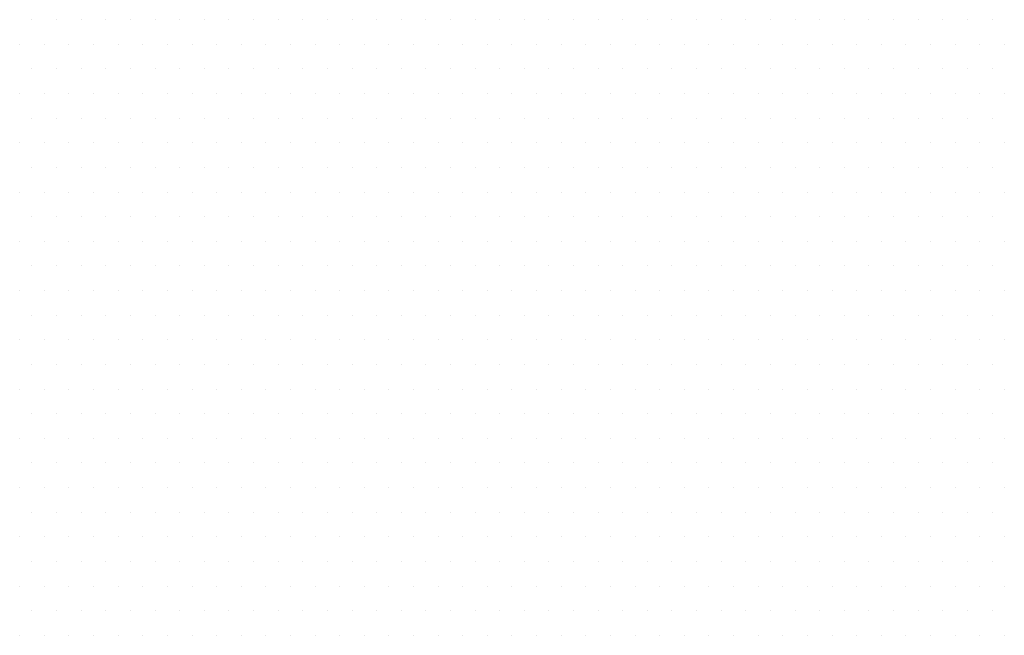
# Model space of a CAD drawing. Extents: x -253 to 1947, y -59 to 1526.
# Drawn here: x 559 to 621, y 695 to 734 of the extents above; entities that cross this region are included whole.
import ezdxf

# ---------------------------------------------------------------- set-up
doc = ezdxf.new("R2010")
doc.units = 0
doc.header["$LTSCALE"] = 50
doc.header["$MEASUREMENT"] = 0
doc.layers.add('R-H cont 0.50', color=7, linetype='CONTINUOUS', lineweight=50)

msp = doc.modelspace()

# ---------------------------------------------------------------- linework, layer by layer
at = {"layer": 'R-H cont 0.50'}
for p, q in [((559.672, 733.646), (559.672, 733.646)), ((561.235, 733.646), (561.235, 733.646)), ((562.797, 733.646), (562.797, 733.646)), ((564.36, 733.646), (564.36, 733.646)), ((565.922, 733.646), (565.922, 733.646)), ((567.485, 733.646), (567.485, 733.646)), ((569.047, 733.646), (569.047, 733.646)), ((570.61, 733.646), (570.61, 733.646)), ((572.172, 733.646), (572.172, 733.646)), ((573.735, 733.646), (573.735, 733.646)), ((575.297, 733.646), (575.297, 733.646)), ((576.86, 733.646), (576.86, 733.646)), ((578.422, 733.646), (578.422, 733.646)), ((579.985, 733.646), (579.985, 733.646)), ((581.547, 733.646), (581.547, 733.646)), ((583.11, 733.646), (583.11, 733.646)), ((584.672, 733.646), (584.672, 733.646)), ((586.235, 733.646), (586.235, 733.646)), ((587.797, 733.646), (587.797, 733.646)), ((589.36, 733.646), (589.36, 733.646)), ((590.922, 733.646), (590.922, 733.646)), ((592.485, 733.646), (592.485, 733.646)), ((594.047, 733.646), (594.047, 733.646)), ((595.61, 733.646), (595.61, 733.646)), ((597.172, 733.646), (597.172, 733.646)), ((598.735, 733.646), (598.735, 733.646)), ((600.297, 733.646), (600.297, 733.646)), ((601.86, 733.646), (601.86, 733.646)), ((603.422, 733.646), (603.422, 733.646)), ((604.985, 733.646), (604.985, 733.646)), ((606.547, 733.646), (606.547, 733.646)), ((608.11, 733.646), (608.11, 733.646)), ((609.672, 733.646), (609.672, 733.646)), ((611.235, 733.646), (611.235, 733.646)), ((612.797, 733.646), (612.797, 733.646)), ((614.36, 733.646), (614.36, 733.646)), ((615.922, 733.646), (615.922, 733.646)), ((617.485, 733.646), (617.485, 733.646)), ((619.047, 733.646), (619.047, 733.646)), ((620.61, 733.646), (620.61, 733.646)), ((558.891, 732.084), (558.891, 732.084)), ((560.454, 732.084), (560.454, 732.084)), ((562.016, 732.084), (562.016, 732.084)), ((563.579, 732.084), (563.579, 732.084)), ((565.141, 732.084), (565.141, 732.084)), ((566.704, 732.084), (566.704, 732.084)), ((568.266, 732.084), (568.266, 732.084)), ((569.829, 732.084), (569.829, 732.084)), ((571.391, 732.084), (571.391, 732.084)), ((572.954, 732.084), (572.954, 732.084)), ((574.516, 732.084), (574.516, 732.084)), ((576.079, 732.084), (576.079, 732.084)), ((577.641, 732.084), (577.641, 732.084)), ((579.204, 732.084), (579.204, 732.084)), ((580.766, 732.084), (580.766, 732.084)), ((582.329, 732.084), (582.329, 732.084)), ((583.891, 732.084), (583.891, 732.084)), ((585.454, 732.084), (585.454, 732.084)), ((587.016, 732.084), (587.016, 732.084)), ((588.579, 732.084), (588.579, 732.084)), ((590.141, 732.084), (590.141, 732.084)), ((591.704, 732.084), (591.704, 732.084)), ((593.266, 732.084), (593.266, 732.084)), ((594.829, 732.084), (594.829, 732.084)), ((596.391, 732.084), (596.391, 732.084)), ((597.954, 732.084), (597.954, 732.084)), ((599.516, 732.084), (599.516, 732.084)), ((601.079, 732.084), (601.079, 732.084)), ((602.641, 732.084), (602.641, 732.084)), ((604.204, 732.084), (604.204, 732.084)), ((605.766, 732.084), (605.766, 732.084)), ((607.329, 732.084), (607.329, 732.084)), ((608.891, 732.084), (608.891, 732.084)), ((610.454, 732.084), (610.454, 732.084)), ((612.016, 732.084), (612.016, 732.084)), ((613.579, 732.084), (613.579, 732.084)), ((615.141, 732.084), (615.141, 732.084)), ((616.704, 732.084), (616.704, 732.084)), ((618.266, 732.084), (618.266, 732.084)), ((619.829, 732.084), (619.829, 732.084)), ((621.391, 732.084), (621.391, 732.084)), ((559.672, 730.521), (559.672, 730.521)), ((561.235, 730.521), (561.235, 730.521)), ((562.797, 730.521), (562.797, 730.521)), ((564.36, 730.521), (564.36, 730.521)), ((565.922, 730.521), (565.922, 730.521)), ((567.485, 730.521), (567.485, 730.521)), ((569.047, 730.521), (569.047, 730.521)), ((570.61, 730.521), (570.61, 730.521)), ((572.172, 730.521), (572.172, 730.521)), ((573.735, 730.521), (573.735, 730.521)), ((575.297, 730.521), (575.297, 730.521)), ((576.86, 730.521), (576.86, 730.521)), ((578.422, 730.521), (578.422, 730.521)), ((579.985, 730.521), (579.985, 730.521)), ((581.547, 730.521), (581.547, 730.521)), ((583.11, 730.521), (583.11, 730.521)), ((584.672, 730.521), (584.672, 730.521)), ((586.235, 730.521), (586.235, 730.521)), ((587.797, 730.521), (587.797, 730.521)), ((589.36, 730.521), (589.36, 730.521)), ((590.922, 730.521), (590.922, 730.521)), ((592.485, 730.521), (592.485, 730.521)), ((594.047, 730.521), (594.047, 730.521)), ((595.61, 730.521), (595.61, 730.521)), ((597.172, 730.521), (597.172, 730.521)), ((598.735, 730.521), (598.735, 730.521)), ((600.297, 730.521), (600.297, 730.521)), ((601.86, 730.521), (601.86, 730.521)), ((603.422, 730.521), (603.422, 730.521)), ((604.985, 730.521), (604.985, 730.521)), ((606.547, 730.521), (606.547, 730.521)), ((608.11, 730.521), (608.11, 730.521)), ((609.672, 730.521), (609.672, 730.521)), ((611.235, 730.521), (611.235, 730.521)), ((612.797, 730.521), (612.797, 730.521)), ((614.36, 730.521), (614.36, 730.521)), ((615.922, 730.521), (615.922, 730.521)), ((617.485, 730.521), (617.485, 730.521)), ((619.047, 730.521), (619.047, 730.521)), ((620.61, 730.521), (620.61, 730.521)), ((558.891, 728.959), (558.891, 728.959)), ((560.454, 728.959), (560.454, 728.959)), ((562.016, 728.959), (562.016, 728.959)), ((563.579, 728.959), (563.579, 728.959)), ((565.141, 728.959), (565.141, 728.959)), ((566.704, 728.959), (566.704, 728.959)), ((568.266, 728.959), (568.266, 728.959)), ((569.829, 728.959), (569.829, 728.959)), ((571.391, 728.959), (571.391, 728.959)), ((572.954, 728.959), (572.954, 728.959)), ((574.516, 728.959), (574.516, 728.959)), ((576.079, 728.959), (576.079, 728.959)), ((577.641, 728.959), (577.641, 728.959)), ((579.204, 728.959), (579.204, 728.959)), ((580.766, 728.959), (580.766, 728.959)), ((582.329, 728.959), (582.329, 728.959)), ((583.891, 728.959), (583.891, 728.959)), ((585.454, 728.959), (585.454, 728.959)), ((587.016, 728.959), (587.016, 728.959)), ((588.579, 728.959), (588.579, 728.959)), ((590.141, 728.959), (590.141, 728.959)), ((591.704, 728.959), (591.704, 728.959)), ((593.266, 728.959), (593.266, 728.959)), ((594.829, 728.959), (594.829, 728.959)), ((596.391, 728.959), (596.391, 728.959)), ((597.954, 728.959), (597.954, 728.959)), ((599.516, 728.959), (599.516, 728.959)), ((601.079, 728.959), (601.079, 728.959)), ((602.641, 728.959), (602.641, 728.959)), ((604.204, 728.959), (604.204, 728.959)), ((605.766, 728.959), (605.766, 728.959)), ((607.329, 728.959), (607.329, 728.959)), ((608.891, 728.959), (608.891, 728.959)), ((610.454, 728.959), (610.454, 728.959)), ((612.016, 728.959), (612.016, 728.959)), ((613.579, 728.959), (613.579, 728.959)), ((615.141, 728.959), (615.141, 728.959)), ((616.704, 728.959), (616.704, 728.959)), ((618.266, 728.959), (618.266, 728.959)), ((619.829, 728.959), (619.829, 728.959)), ((621.391, 728.959), (621.391, 728.959)), ((559.672, 727.396), (559.672, 727.396)), ((561.235, 727.396), (561.235, 727.396)), ((562.797, 727.396), (562.797, 727.396)), ((564.36, 727.396), (564.36, 727.396)), ((565.922, 727.396), (565.922, 727.396)), ((567.485, 727.396), (567.485, 727.396)), ((569.047, 727.396), (569.047, 727.396)), ((570.61, 727.396), (570.61, 727.396)), ((572.172, 727.396), (572.172, 727.396)), ((573.735, 727.396), (573.735, 727.396)), ((575.297, 727.396), (575.297, 727.396)), ((576.86, 727.396), (576.86, 727.396)), ((578.422, 727.396), (578.422, 727.396)), ((579.985, 727.396), (579.985, 727.396)), ((581.547, 727.396), (581.547, 727.396)), ((583.11, 727.396), (583.11, 727.396)), ((584.672, 727.396), (584.672, 727.396)), ((586.235, 727.396), (586.235, 727.396)), ((587.797, 727.396), (587.797, 727.396)), ((589.36, 727.396), (589.36, 727.396)), ((590.922, 727.396), (590.922, 727.396)), ((592.485, 727.396), (592.485, 727.396)), ((594.047, 727.396), (594.047, 727.396)), ((595.61, 727.396), (595.61, 727.396)), ((597.172, 727.396), (597.172, 727.396)), ((598.735, 727.396), (598.735, 727.396)), ((600.297, 727.396), (600.297, 727.396)), ((601.86, 727.396), (601.86, 727.396)), ((603.422, 727.396), (603.422, 727.396)), ((604.985, 727.396), (604.985, 727.396)), ((606.547, 727.396), (606.547, 727.396)), ((608.11, 727.396), (608.11, 727.396)), ((609.672, 727.396), (609.672, 727.396)), ((611.235, 727.396), (611.235, 727.396)), ((612.797, 727.396), (612.797, 727.396)), ((614.36, 727.396), (614.36, 727.396)), ((615.922, 727.396), (615.922, 727.396)), ((617.485, 727.396), (617.485, 727.396)), ((619.047, 727.396), (619.047, 727.396)), ((620.61, 727.396), (620.61, 727.396)), ((558.891, 725.834), (558.891, 725.834)), ((560.454, 725.834), (560.454, 725.834)), ((562.016, 725.834), (562.016, 725.834)), ((563.579, 725.834), (563.579, 725.834)), ((565.141, 725.834), (565.141, 725.834)), ((566.704, 725.834), (566.704, 725.834)), ((568.266, 725.834), (568.266, 725.834)), ((569.829, 725.834), (569.829, 725.834)), ((571.391, 725.834), (571.391, 725.834)), ((572.954, 725.834), (572.954, 725.834)), ((574.516, 725.834), (574.516, 725.834)), ((576.079, 725.834), (576.079, 725.834)), ((577.641, 725.834), (577.641, 725.834)), ((579.204, 725.834), (579.204, 725.834)), ((580.766, 725.834), (580.766, 725.834)), ((582.329, 725.834), (582.329, 725.834)), ((583.891, 725.834), (583.891, 725.834)), ((585.454, 725.834), (585.454, 725.834)), ((587.016, 725.834), (587.016, 725.834)), ((588.579, 725.834), (588.579, 725.834)), ((590.141, 725.834), (590.141, 725.834)), ((591.704, 725.834), (591.704, 725.834)), ((593.266, 725.834), (593.266, 725.834)), ((594.829, 725.834), (594.829, 725.834)), ((596.391, 725.834), (596.391, 725.834)), ((597.954, 725.834), (597.954, 725.834)), ((599.516, 725.834), (599.516, 725.834)), ((601.079, 725.834), (601.079, 725.834)), ((602.641, 725.834), (602.641, 725.834)), ((604.204, 725.834), (604.204, 725.834)), ((605.766, 725.834), (605.766, 725.834)), ((607.329, 725.834), (607.329, 725.834)), ((608.891, 725.834), (608.891, 725.834)), ((610.454, 725.834), (610.454, 725.834)), ((612.016, 725.834), (612.016, 725.834)), ((613.579, 725.834), (613.579, 725.834)), ((615.141, 725.834), (615.141, 725.834)), ((616.704, 725.834), (616.704, 725.834)), ((618.266, 725.834), (618.266, 725.834)), ((619.829, 725.834), (619.829, 725.834)), ((621.391, 725.834), (621.391, 725.834)), ((559.672, 724.271), (559.672, 724.271)), ((561.235, 724.271), (561.235, 724.271)), ((562.797, 724.271), (562.797, 724.271)), ((564.36, 724.271), (564.36, 724.271)), ((565.922, 724.271), (565.922, 724.271)), ((567.485, 724.271), (567.485, 724.271)), ((569.047, 724.271), (569.047, 724.271)), ((570.61, 724.271), (570.61, 724.271)), ((572.172, 724.271), (572.172, 724.271)), ((573.735, 724.271), (573.735, 724.271)), ((575.297, 724.271), (575.297, 724.271)), ((576.86, 724.271), (576.86, 724.271)), ((578.422, 724.271), (578.422, 724.271)), ((579.985, 724.271), (579.985, 724.271)), ((581.547, 724.271), (581.547, 724.271)), ((583.11, 724.271), (583.11, 724.271)), ((584.672, 724.271), (584.672, 724.271)), ((586.235, 724.271), (586.235, 724.271)), ((587.797, 724.271), (587.797, 724.271)), ((589.36, 724.271), (589.36, 724.271)), ((590.922, 724.271), (590.922, 724.271)), ((592.485, 724.271), (592.485, 724.271)), ((594.047, 724.271), (594.047, 724.271)), ((595.61, 724.271), (595.61, 724.271)), ((597.172, 724.271), (597.172, 724.271)), ((598.735, 724.271), (598.735, 724.271)), ((600.297, 724.271), (600.297, 724.271)), ((601.86, 724.271), (601.86, 724.271)), ((603.422, 724.271), (603.422, 724.271)), ((604.985, 724.271), (604.985, 724.271)), ((606.547, 724.271), (606.547, 724.271)), ((608.11, 724.271), (608.11, 724.271)), ((609.672, 724.271), (609.672, 724.271)), ((611.235, 724.271), (611.235, 724.271)), ((612.797, 724.271), (612.797, 724.271)), ((614.36, 724.271), (614.36, 724.271)), ((615.922, 724.271), (615.922, 724.271)), ((617.485, 724.271), (617.485, 724.271)), ((619.047, 724.271), (619.047, 724.271)), ((620.61, 724.271), (620.61, 724.271)), ((558.891, 722.709), (558.891, 722.709)), ((560.454, 722.709), (560.454, 722.709)), ((562.016, 722.709), (562.016, 722.709)), ((563.579, 722.709), (563.579, 722.709)), ((565.141, 722.709), (565.141, 722.709)), ((566.704, 722.709), (566.704, 722.709)), ((568.266, 722.709), (568.266, 722.709)), ((569.829, 722.709), (569.829, 722.709)), ((571.391, 722.709), (571.391, 722.709)), ((572.954, 722.709), (572.954, 722.709)), ((574.516, 722.709), (574.516, 722.709)), ((576.079, 722.709), (576.079, 722.709)), ((577.641, 722.709), (577.641, 722.709)), ((579.204, 722.709), (579.204, 722.709)), ((580.766, 722.709), (580.766, 722.709)), ((582.329, 722.709), (582.329, 722.709)), ((583.891, 722.709), (583.891, 722.709)), ((585.454, 722.709), (585.454, 722.709)), ((587.016, 722.709), (587.016, 722.709)), ((588.579, 722.709), (588.579, 722.709)), ((590.141, 722.709), (590.141, 722.709)), ((591.704, 722.709), (591.704, 722.709)), ((593.266, 722.709), (593.266, 722.709)), ((594.829, 722.709), (594.829, 722.709)), ((596.391, 722.709), (596.391, 722.709)), ((597.954, 722.709), (597.954, 722.709)), ((599.516, 722.709), (599.516, 722.709)), ((601.079, 722.709), (601.079, 722.709)), ((602.641, 722.709), (602.641, 722.709)), ((604.204, 722.709), (604.204, 722.709)), ((605.766, 722.709), (605.766, 722.709)), ((607.329, 722.709), (607.329, 722.709)), ((608.891, 722.709), (608.891, 722.709)), ((610.454, 722.709), (610.454, 722.709)), ((612.016, 722.709), (612.016, 722.709)), ((613.579, 722.709), (613.579, 722.709)), ((615.141, 722.709), (615.141, 722.709)), ((616.704, 722.709), (616.704, 722.709)), ((618.266, 722.709), (618.266, 722.709)), ((619.829, 722.709), (619.829, 722.709)), ((621.391, 722.709), (621.391, 722.709)), ((559.672, 721.146), (559.672, 721.146)), ((561.235, 721.146), (561.235, 721.146)), ((562.797, 721.146), (562.797, 721.146)), ((564.36, 721.146), (564.36, 721.146)), ((565.922, 721.146), (565.922, 721.146)), ((567.485, 721.146), (567.485, 721.146)), ((569.047, 721.146), (569.047, 721.146)), ((570.61, 721.146), (570.61, 721.146)), ((572.172, 721.146), (572.172, 721.146)), ((573.735, 721.146), (573.735, 721.146)), ((575.297, 721.146), (575.297, 721.146)), ((576.86, 721.146), (576.86, 721.146)), ((578.422, 721.146), (578.422, 721.146)), ((579.985, 721.146), (579.985, 721.146)), ((581.547, 721.146), (581.547, 721.146)), ((583.11, 721.146), (583.11, 721.146)), ((584.672, 721.146), (584.672, 721.146)), ((586.235, 721.146), (586.235, 721.146)), ((587.797, 721.146), (587.797, 721.146)), ((589.36, 721.146), (589.36, 721.146)), ((590.922, 721.146), (590.922, 721.146)), ((592.485, 721.146), (592.485, 721.146)), ((594.047, 721.146), (594.047, 721.146)), ((595.61, 721.146), (595.61, 721.146)), ((597.172, 721.146), (597.172, 721.146)), ((598.735, 721.146), (598.735, 721.146)), ((600.297, 721.146), (600.297, 721.146)), ((601.86, 721.146), (601.86, 721.146)), ((603.422, 721.146), (603.422, 721.146)), ((604.985, 721.146), (604.985, 721.146)), ((606.547, 721.146), (606.547, 721.146)), ((608.11, 721.146), (608.11, 721.146)), ((609.672, 721.146), (609.672, 721.146)), ((611.235, 721.146), (611.235, 721.146)), ((612.797, 721.146), (612.797, 721.146)), ((614.36, 721.146), (614.36, 721.146)), ((615.922, 721.146), (615.922, 721.146)), ((617.485, 721.146), (617.485, 721.146)), ((619.047, 721.146), (619.047, 721.146)), ((620.61, 721.146), (620.61, 721.146)), ((558.891, 719.584), (558.891, 719.584)), ((560.454, 719.584), (560.454, 719.584)), ((562.016, 719.584), (562.016, 719.584)), ((563.579, 719.584), (563.579, 719.584)), ((565.141, 719.584), (565.141, 719.584)), ((566.704, 719.584), (566.704, 719.584)), ((568.266, 719.584), (568.266, 719.584)), ((569.829, 719.584), (569.829, 719.584)), ((571.391, 719.584), (571.391, 719.584)), ((572.954, 719.584), (572.954, 719.584)), ((574.516, 719.584), (574.516, 719.584)), ((576.079, 719.584), (576.079, 719.584)), ((577.641, 719.584), (577.641, 719.584)), ((579.204, 719.584), (579.204, 719.584)), ((580.766, 719.584), (580.766, 719.584)), ((582.329, 719.584), (582.329, 719.584)), ((583.891, 719.584), (583.891, 719.584)), ((585.454, 719.584), (585.454, 719.584)), ((587.016, 719.584), (587.016, 719.584)), ((588.579, 719.584), (588.579, 719.584)), ((590.141, 719.584), (590.141, 719.584)), ((591.704, 719.584), (591.704, 719.584)), ((593.266, 719.584), (593.266, 719.584)), ((594.829, 719.584), (594.829, 719.584)), ((596.391, 719.584), (596.391, 719.584)), ((597.954, 719.584), (597.954, 719.584)), ((599.516, 719.584), (599.516, 719.584)), ((601.079, 719.584), (601.079, 719.584)), ((602.641, 719.584), (602.641, 719.584)), ((604.204, 719.584), (604.204, 719.584)), ((605.766, 719.584), (605.766, 719.584)), ((607.329, 719.584), (607.329, 719.584)), ((608.891, 719.584), (608.891, 719.584)), ((610.454, 719.584), (610.454, 719.584)), ((612.016, 719.584), (612.016, 719.584)), ((613.579, 719.584), (613.579, 719.584)), ((615.141, 719.584), (615.141, 719.584)), ((616.704, 719.584), (616.704, 719.584)), ((618.266, 719.584), (618.266, 719.584)), ((619.829, 719.584), (619.829, 719.584)), ((621.391, 719.584), (621.391, 719.584)), ((559.672, 718.021), (559.672, 718.021)), ((561.235, 718.021), (561.235, 718.021)), ((562.797, 718.021), (562.797, 718.021)), ((564.36, 718.021), (564.36, 718.021)), ((565.922, 718.021), (565.922, 718.021)), ((567.485, 718.021), (567.485, 718.021)), ((569.047, 718.021), (569.047, 718.021)), ((570.61, 718.021), (570.61, 718.021)), ((572.172, 718.021), (572.172, 718.021)), ((573.735, 718.021), (573.735, 718.021)), ((575.297, 718.021), (575.297, 718.021)), ((576.86, 718.021), (576.86, 718.021)), ((578.422, 718.021), (578.422, 718.021)), ((579.985, 718.021), (579.985, 718.021)), ((581.547, 718.021), (581.547, 718.021)), ((583.11, 718.021), (583.11, 718.021)), ((584.672, 718.021), (584.672, 718.021)), ((586.235, 718.021), (586.235, 718.021)), ((587.797, 718.021), (587.797, 718.021)), ((589.36, 718.021), (589.36, 718.021)), ((590.922, 718.021), (590.922, 718.021)), ((592.485, 718.021), (592.485, 718.021)), ((594.047, 718.021), (594.047, 718.021)), ((595.61, 718.021), (595.61, 718.021)), ((597.172, 718.021), (597.172, 718.021)), ((598.735, 718.021), (598.735, 718.021)), ((600.297, 718.021), (600.297, 718.021)), ((601.86, 718.021), (601.86, 718.021)), ((603.422, 718.021), (603.422, 718.021)), ((604.985, 718.021), (604.985, 718.021)), ((606.547, 718.021), (606.547, 718.021)), ((608.11, 718.021), (608.11, 718.021)), ((609.672, 718.021), (609.672, 718.021)), ((611.235, 718.021), (611.235, 718.021)), ((612.797, 718.021), (612.797, 718.021)), ((614.36, 718.021), (614.36, 718.021)), ((615.922, 718.021), (615.922, 718.021)), ((617.485, 718.021), (617.485, 718.021)), ((619.047, 718.021), (619.047, 718.021)), ((620.61, 718.021), (620.61, 718.021)), ((558.891, 716.459), (558.891, 716.459)), ((560.454, 716.459), (560.454, 716.459)), ((562.016, 716.459), (562.016, 716.459)), ((563.579, 716.459), (563.579, 716.459)), ((565.141, 716.459), (565.141, 716.459)), ((566.704, 716.459), (566.704, 716.459)), ((568.266, 716.459), (568.266, 716.459)), ((569.829, 716.459), (569.829, 716.459)), ((571.391, 716.459), (571.391, 716.459)), ((572.954, 716.459), (572.954, 716.459)), ((574.516, 716.459), (574.516, 716.459)), ((576.079, 716.459), (576.079, 716.459)), ((577.641, 716.459), (577.641, 716.459)), ((579.204, 716.459), (579.204, 716.459)), ((580.766, 716.459), (580.766, 716.459)), ((582.329, 716.459), (582.329, 716.459)), ((583.891, 716.459), (583.891, 716.459)), ((585.454, 716.459), (585.454, 716.459)), ((587.016, 716.459), (587.016, 716.459)), ((588.579, 716.459), (588.579, 716.459)), ((590.141, 716.459), (590.141, 716.459)), ((591.704, 716.459), (591.704, 716.459)), ((593.266, 716.459), (593.266, 716.459)), ((594.829, 716.459), (594.829, 716.459)), ((596.391, 716.459), (596.391, 716.459)), ((597.954, 716.459), (597.954, 716.459)), ((599.516, 716.459), (599.516, 716.459)), ((601.079, 716.459), (601.079, 716.459)), ((602.641, 716.459), (602.641, 716.459)), ((604.204, 716.459), (604.204, 716.459)), ((605.766, 716.459), (605.766, 716.459)), ((607.329, 716.459), (607.329, 716.459)), ((608.891, 716.459), (608.891, 716.459)), ((610.454, 716.459), (610.454, 716.459)), ((612.016, 716.459), (612.016, 716.459)), ((613.579, 716.459), (613.579, 716.459)), ((615.141, 716.459), (615.141, 716.459)), ((616.704, 716.459), (616.704, 716.459)), ((618.266, 716.459), (618.266, 716.459)), ((619.829, 716.459), (619.829, 716.459)), ((621.391, 716.459), (621.391, 716.459)), ((559.672, 714.896), (559.672, 714.896)), ((561.235, 714.896), (561.235, 714.896)), ((562.797, 714.896), (562.797, 714.896)), ((564.36, 714.896), (564.36, 714.896)), ((565.922, 714.896), (565.922, 714.896)), ((567.485, 714.896), (567.485, 714.896)), ((569.047, 714.896), (569.047, 714.896)), ((570.61, 714.896), (570.61, 714.896)), ((572.172, 714.896), (572.172, 714.896)), ((573.735, 714.896), (573.735, 714.896)), ((575.297, 714.896), (575.297, 714.896)), ((576.86, 714.896), (576.86, 714.896)), ((578.422, 714.896), (578.422, 714.896)), ((579.985, 714.896), (579.985, 714.896)), ((581.547, 714.896), (581.547, 714.896)), ((583.11, 714.896), (583.11, 714.896)), ((584.672, 714.896), (584.672, 714.896)), ((586.235, 714.896), (586.235, 714.896)), ((587.797, 714.896), (587.797, 714.896)), ((589.36, 714.896), (589.36, 714.896)), ((590.922, 714.896), (590.922, 714.896)), ((592.485, 714.896), (592.485, 714.896)), ((594.047, 714.896), (594.047, 714.896)), ((595.61, 714.896), (595.61, 714.896)), ((597.172, 714.896), (597.172, 714.896)), ((598.735, 714.896), (598.735, 714.896)), ((600.297, 714.896), (600.297, 714.896)), ((601.86, 714.896), (601.86, 714.896)), ((603.422, 714.896), (603.422, 714.896)), ((604.985, 714.896), (604.985, 714.896)), ((606.547, 714.896), (606.547, 714.896)), ((608.11, 714.896), (608.11, 714.896)), ((609.672, 714.896), (609.672, 714.896)), ((611.235, 714.896), (611.235, 714.896)), ((612.797, 714.896), (612.797, 714.896)), ((614.36, 714.896), (614.36, 714.896)), ((615.922, 714.896), (615.922, 714.896)), ((617.485, 714.896), (617.485, 714.896)), ((619.047, 714.896), (619.047, 714.896)), ((620.61, 714.896), (620.61, 714.896)), ((558.891, 713.334), (558.891, 713.334)), ((560.454, 713.334), (560.454, 713.334)), ((562.016, 713.334), (562.016, 713.334)), ((563.579, 713.334), (563.579, 713.334)), ((565.141, 713.334), (565.141, 713.334)), ((566.704, 713.334), (566.704, 713.334)), ((568.266, 713.334), (568.266, 713.334)), ((569.829, 713.334), (569.829, 713.334)), ((571.391, 713.334), (571.391, 713.334)), ((572.954, 713.334), (572.954, 713.334)), ((574.516, 713.334), (574.516, 713.334)), ((576.079, 713.334), (576.079, 713.334)), ((577.641, 713.334), (577.641, 713.334)), ((579.204, 713.334), (579.204, 713.334)), ((580.766, 713.334), (580.766, 713.334)), ((582.329, 713.334), (582.329, 713.334)), ((583.891, 713.334), (583.891, 713.334)), ((585.454, 713.334), (585.454, 713.334)), ((587.016, 713.334), (587.016, 713.334)), ((588.579, 713.334), (588.579, 713.334)), ((590.141, 713.334), (590.141, 713.334)), ((591.704, 713.334), (591.704, 713.334)), ((593.266, 713.334), (593.266, 713.334)), ((594.829, 713.334), (594.829, 713.334)), ((596.391, 713.334), (596.391, 713.334)), ((597.954, 713.334), (597.954, 713.334)), ((599.516, 713.334), (599.516, 713.334)), ((601.079, 713.334), (601.079, 713.334)), ((602.641, 713.334), (602.641, 713.334)), ((604.204, 713.334), (604.204, 713.334)), ((605.766, 713.334), (605.766, 713.334)), ((607.329, 713.334), (607.329, 713.334)), ((608.891, 713.334), (608.891, 713.334)), ((610.454, 713.334), (610.454, 713.334)), ((612.016, 713.334), (612.016, 713.334)), ((613.579, 713.334), (613.579, 713.334)), ((615.141, 713.334), (615.141, 713.334)), ((616.704, 713.334), (616.704, 713.334)), ((618.266, 713.334), (618.266, 713.334)), ((619.829, 713.334), (619.829, 713.334)), ((621.391, 713.334), (621.391, 713.334)), ((559.672, 711.771), (559.672, 711.771)), ((561.235, 711.771), (561.235, 711.771)), ((562.797, 711.771), (562.797, 711.771)), ((564.36, 711.771), (564.36, 711.771)), ((565.922, 711.771), (565.922, 711.771)), ((567.485, 711.771), (567.485, 711.771)), ((569.047, 711.771), (569.047, 711.771)), ((570.61, 711.771), (570.61, 711.771)), ((572.172, 711.771), (572.172, 711.771)), ((573.735, 711.771), (573.735, 711.771)), ((575.297, 711.771), (575.297, 711.771)), ((576.86, 711.771), (576.86, 711.771)), ((578.422, 711.771), (578.422, 711.771)), ((579.985, 711.771), (579.985, 711.771)), ((581.547, 711.771), (581.547, 711.771)), ((583.11, 711.771), (583.11, 711.771)), ((584.672, 711.771), (584.672, 711.771)), ((586.235, 711.771), (586.235, 711.771)), ((587.797, 711.771), (587.797, 711.771)), ((589.36, 711.771), (589.36, 711.771)), ((590.922, 711.771), (590.922, 711.771)), ((592.485, 711.771), (592.485, 711.771)), ((594.047, 711.771), (594.047, 711.771)), ((595.61, 711.771), (595.61, 711.771)), ((597.172, 711.771), (597.172, 711.771)), ((598.735, 711.771), (598.735, 711.771)), ((600.297, 711.771), (600.297, 711.771)), ((601.86, 711.771), (601.86, 711.771)), ((603.422, 711.771), (603.422, 711.771)), ((604.985, 711.771), (604.985, 711.771)), ((606.547, 711.771), (606.547, 711.771)), ((608.11, 711.771), (608.11, 711.771)), ((609.672, 711.771), (609.672, 711.771)), ((611.235, 711.771), (611.235, 711.771)), ((612.797, 711.771), (612.797, 711.771)), ((614.36, 711.771), (614.36, 711.771)), ((615.922, 711.771), (615.922, 711.771)), ((617.485, 711.771), (617.485, 711.771)), ((619.047, 711.771), (619.047, 711.771)), ((620.61, 711.771), (620.61, 711.771)), ((558.891, 710.209), (558.891, 710.209)), ((560.454, 710.209), (560.454, 710.209)), ((562.016, 710.209), (562.016, 710.209)), ((563.579, 710.209), (563.579, 710.209)), ((565.141, 710.209), (565.141, 710.209)), ((566.704, 710.209), (566.704, 710.209)), ((568.266, 710.209), (568.266, 710.209)), ((569.829, 710.209), (569.829, 710.209)), ((571.391, 710.209), (571.391, 710.209)), ((572.954, 710.209), (572.954, 710.209)), ((574.516, 710.209), (574.516, 710.209)), ((576.079, 710.209), (576.079, 710.209)), ((577.641, 710.209), (577.641, 710.209)), ((579.204, 710.209), (579.204, 710.209)), ((580.766, 710.209), (580.766, 710.209)), ((582.329, 710.209), (582.329, 710.209)), ((583.891, 710.209), (583.891, 710.209)), ((585.454, 710.209), (585.454, 710.209)), ((587.016, 710.209), (587.016, 710.209)), ((588.579, 710.209), (588.579, 710.209)), ((590.141, 710.209), (590.141, 710.209)), ((591.704, 710.209), (591.704, 710.209)), ((593.266, 710.209), (593.266, 710.209)), ((594.829, 710.209), (594.829, 710.209)), ((596.391, 710.209), (596.391, 710.209)), ((597.954, 710.209), (597.954, 710.209)), ((599.516, 710.209), (599.516, 710.209)), ((601.079, 710.209), (601.079, 710.209)), ((602.641, 710.209), (602.641, 710.209)), ((604.204, 710.209), (604.204, 710.209)), ((605.766, 710.209), (605.766, 710.209)), ((607.329, 710.209), (607.329, 710.209)), ((608.891, 710.209), (608.891, 710.209)), ((610.454, 710.209), (610.454, 710.209)), ((612.016, 710.209), (612.016, 710.209)), ((613.579, 710.209), (613.579, 710.209)), ((615.141, 710.209), (615.141, 710.209)), ((616.704, 710.209), (616.704, 710.209)), ((618.266, 710.209), (618.266, 710.209)), ((619.829, 710.209), (619.829, 710.209)), ((621.391, 710.209), (621.391, 710.209)), ((559.672, 708.646), (559.672, 708.646)), ((561.235, 708.646), (561.235, 708.646)), ((562.797, 708.646), (562.797, 708.646)), ((564.36, 708.646), (564.36, 708.646)), ((565.922, 708.646), (565.922, 708.646)), ((567.485, 708.646), (567.485, 708.646)), ((569.047, 708.646), (569.047, 708.646)), ((570.61, 708.646), (570.61, 708.646)), ((572.172, 708.646), (572.172, 708.646)), ((573.735, 708.646), (573.735, 708.646)), ((575.297, 708.646), (575.297, 708.646)), ((576.86, 708.646), (576.86, 708.646)), ((578.422, 708.646), (578.422, 708.646)), ((579.985, 708.646), (579.985, 708.646)), ((581.547, 708.646), (581.547, 708.646)), ((583.11, 708.646), (583.11, 708.646)), ((584.672, 708.646), (584.672, 708.646)), ((586.235, 708.646), (586.235, 708.646)), ((587.797, 708.646), (587.797, 708.646)), ((589.36, 708.646), (589.36, 708.646)), ((590.922, 708.646), (590.922, 708.646)), ((592.485, 708.646), (592.485, 708.646)), ((594.047, 708.646), (594.047, 708.646)), ((595.61, 708.646), (595.61, 708.646)), ((597.172, 708.646), (597.172, 708.646)), ((598.735, 708.646), (598.735, 708.646)), ((600.297, 708.646), (600.297, 708.646)), ((601.86, 708.646), (601.86, 708.646)), ((603.422, 708.646), (603.422, 708.646)), ((604.985, 708.646), (604.985, 708.646)), ((606.547, 708.646), (606.547, 708.646)), ((608.11, 708.646), (608.11, 708.646)), ((609.672, 708.646), (609.672, 708.646)), ((611.235, 708.646), (611.235, 708.646)), ((612.797, 708.646), (612.797, 708.646)), ((614.36, 708.646), (614.36, 708.646)), ((615.922, 708.646), (615.922, 708.646)), ((617.485, 708.646), (617.485, 708.646)), ((619.047, 708.646), (619.047, 708.646)), ((620.61, 708.646), (620.61, 708.646)), ((558.891, 707.084), (558.891, 707.084)), ((560.454, 707.084), (560.454, 707.084)), ((562.016, 707.084), (562.016, 707.084)), ((563.579, 707.084), (563.579, 707.084)), ((565.141, 707.084), (565.141, 707.084)), ((566.704, 707.084), (566.704, 707.084)), ((568.266, 707.084), (568.266, 707.084)), ((569.829, 707.084), (569.829, 707.084)), ((571.391, 707.084), (571.391, 707.084)), ((572.954, 707.084), (572.954, 707.084)), ((574.516, 707.084), (574.516, 707.084)), ((576.079, 707.084), (576.079, 707.084)), ((577.641, 707.084), (577.641, 707.084)), ((579.204, 707.084), (579.204, 707.084)), ((580.766, 707.084), (580.766, 707.084)), ((582.329, 707.084), (582.329, 707.084)), ((583.891, 707.084), (583.891, 707.084)), ((585.454, 707.084), (585.454, 707.084)), ((587.016, 707.084), (587.016, 707.084)), ((588.579, 707.084), (588.579, 707.084)), ((590.141, 707.084), (590.141, 707.084)), ((591.704, 707.084), (591.704, 707.084)), ((593.266, 707.084), (593.266, 707.084)), ((594.829, 707.084), (594.829, 707.084)), ((596.391, 707.084), (596.391, 707.084)), ((597.954, 707.084), (597.954, 707.084)), ((599.516, 707.084), (599.516, 707.084)), ((601.079, 707.084), (601.079, 707.084)), ((602.641, 707.084), (602.641, 707.084)), ((604.204, 707.084), (604.204, 707.084)), ((605.766, 707.084), (605.766, 707.084)), ((607.329, 707.084), (607.329, 707.084)), ((608.891, 707.084), (608.891, 707.084)), ((610.454, 707.084), (610.454, 707.084)), ((612.016, 707.084), (612.016, 707.084)), ((613.579, 707.084), (613.579, 707.084)), ((615.141, 707.084), (615.141, 707.084)), ((616.704, 707.084), (616.704, 707.084)), ((618.266, 707.084), (618.266, 707.084)), ((619.829, 707.084), (619.829, 707.084)), ((621.391, 707.084), (621.391, 707.084)), ((559.672, 705.521), (559.672, 705.521)), ((561.235, 705.521), (561.235, 705.521)), ((562.797, 705.521), (562.797, 705.521)), ((564.36, 705.521), (564.36, 705.521)), ((565.922, 705.521), (565.922, 705.521)), ((567.485, 705.521), (567.485, 705.521)), ((569.047, 705.521), (569.047, 705.521)), ((570.61, 705.521), (570.61, 705.521)), ((572.172, 705.521), (572.172, 705.521)), ((573.735, 705.521), (573.735, 705.521)), ((575.297, 705.521), (575.297, 705.521)), ((576.86, 705.521), (576.86, 705.521)), ((578.422, 705.521), (578.422, 705.521)), ((579.985, 705.521), (579.985, 705.521)), ((581.547, 705.521), (581.547, 705.521)), ((583.11, 705.521), (583.11, 705.521)), ((584.672, 705.521), (584.672, 705.521)), ((586.235, 705.521), (586.235, 705.521)), ((587.797, 705.521), (587.797, 705.521)), ((589.36, 705.521), (589.36, 705.521)), ((590.922, 705.521), (590.922, 705.521)), ((592.485, 705.521), (592.485, 705.521)), ((594.047, 705.521), (594.047, 705.521)), ((595.61, 705.521), (595.61, 705.521)), ((597.172, 705.521), (597.172, 705.521)), ((598.735, 705.521), (598.735, 705.521)), ((600.297, 705.521), (600.297, 705.521)), ((601.86, 705.521), (601.86, 705.521)), ((603.422, 705.521), (603.422, 705.521)), ((604.985, 705.521), (604.985, 705.521)), ((606.547, 705.521), (606.547, 705.521)), ((608.11, 705.521), (608.11, 705.521)), ((609.672, 705.521), (609.672, 705.521)), ((611.235, 705.521), (611.235, 705.521)), ((612.797, 705.521), (612.797, 705.521)), ((614.36, 705.521), (614.36, 705.521)), ((615.922, 705.521), (615.922, 705.521)), ((617.485, 705.521), (617.485, 705.521)), ((619.047, 705.521), (619.047, 705.521)), ((620.61, 705.521), (620.61, 705.521)), ((558.891, 703.959), (558.891, 703.959)), ((560.454, 703.959), (560.454, 703.959)), ((562.016, 703.959), (562.016, 703.959)), ((563.579, 703.959), (563.579, 703.959)), ((565.141, 703.959), (565.141, 703.959)), ((566.704, 703.959), (566.704, 703.959)), ((568.266, 703.959), (568.266, 703.959)), ((569.829, 703.959), (569.829, 703.959)), ((571.391, 703.959), (571.391, 703.959)), ((572.954, 703.959), (572.954, 703.959)), ((574.516, 703.959), (574.516, 703.959)), ((576.079, 703.959), (576.079, 703.959)), ((577.641, 703.959), (577.641, 703.959)), ((579.204, 703.959), (579.204, 703.959)), ((580.766, 703.959), (580.766, 703.959)), ((582.329, 703.959), (582.329, 703.959)), ((583.891, 703.959), (583.891, 703.959)), ((585.454, 703.959), (585.454, 703.959)), ((587.016, 703.959), (587.016, 703.959)), ((588.579, 703.959), (588.579, 703.959)), ((590.141, 703.959), (590.141, 703.959)), ((591.704, 703.959), (591.704, 703.959)), ((593.266, 703.959), (593.266, 703.959)), ((594.829, 703.959), (594.829, 703.959)), ((596.391, 703.959), (596.391, 703.959)), ((597.954, 703.959), (597.954, 703.959)), ((599.516, 703.959), (599.516, 703.959)), ((601.079, 703.959), (601.079, 703.959)), ((602.641, 703.959), (602.641, 703.959)), ((604.204, 703.959), (604.204, 703.959)), ((605.766, 703.959), (605.766, 703.959)), ((607.329, 703.959), (607.329, 703.959)), ((608.891, 703.959), (608.891, 703.959)), ((610.454, 703.959), (610.454, 703.959)), ((612.016, 703.959), (612.016, 703.959)), ((613.579, 703.959), (613.579, 703.959)), ((615.141, 703.959), (615.141, 703.959)), ((616.704, 703.959), (616.704, 703.959)), ((618.266, 703.959), (618.266, 703.959)), ((619.829, 703.959), (619.829, 703.959)), ((621.391, 703.959), (621.391, 703.959)), ((559.672, 702.396), (559.672, 702.396)), ((561.235, 702.396), (561.235, 702.396)), ((562.797, 702.396), (562.797, 702.396)), ((564.36, 702.396), (564.36, 702.396)), ((565.922, 702.396), (565.922, 702.396)), ((567.485, 702.396), (567.485, 702.396)), ((569.047, 702.396), (569.047, 702.396)), ((570.61, 702.396), (570.61, 702.396)), ((572.172, 702.396), (572.172, 702.396)), ((573.735, 702.396), (573.735, 702.396)), ((575.297, 702.396), (575.297, 702.396)), ((576.86, 702.396), (576.86, 702.396)), ((578.422, 702.396), (578.422, 702.396)), ((579.985, 702.396), (579.985, 702.396)), ((581.547, 702.396), (581.547, 702.396)), ((583.11, 702.396), (583.11, 702.396)), ((584.672, 702.396), (584.672, 702.396)), ((586.235, 702.396), (586.235, 702.396)), ((587.797, 702.396), (587.797, 702.396)), ((589.36, 702.396), (589.36, 702.396)), ((590.922, 702.396), (590.922, 702.396)), ((592.485, 702.396), (592.485, 702.396)), ((594.047, 702.396), (594.047, 702.396)), ((595.61, 702.396), (595.61, 702.396)), ((597.172, 702.396), (597.172, 702.396)), ((598.735, 702.396), (598.735, 702.396)), ((600.297, 702.396), (600.297, 702.396)), ((601.86, 702.396), (601.86, 702.396)), ((603.422, 702.396), (603.422, 702.396)), ((604.985, 702.396), (604.985, 702.396)), ((606.547, 702.396), (606.547, 702.396)), ((608.11, 702.396), (608.11, 702.396)), ((609.672, 702.396), (609.672, 702.396)), ((611.235, 702.396), (611.235, 702.396)), ((612.797, 702.396), (612.797, 702.396)), ((614.36, 702.396), (614.36, 702.396)), ((615.922, 702.396), (615.922, 702.396)), ((617.485, 702.396), (617.485, 702.396)), ((619.047, 702.396), (619.047, 702.396)), ((620.61, 702.396), (620.61, 702.396)), ((558.891, 700.834), (558.891, 700.834)), ((560.454, 700.834), (560.454, 700.834)), ((562.016, 700.834), (562.016, 700.834)), ((563.579, 700.834), (563.579, 700.834)), ((565.141, 700.834), (565.141, 700.834)), ((566.704, 700.834), (566.704, 700.834)), ((568.266, 700.834), (568.266, 700.834)), ((569.829, 700.834), (569.829, 700.834)), ((571.391, 700.834), (571.391, 700.834)), ((572.954, 700.834), (572.954, 700.834)), ((574.516, 700.834), (574.516, 700.834)), ((576.079, 700.834), (576.079, 700.834)), ((577.641, 700.834), (577.641, 700.834)), ((579.204, 700.834), (579.204, 700.834)), ((580.766, 700.834), (580.766, 700.834)), ((582.329, 700.834), (582.329, 700.834)), ((583.891, 700.834), (583.891, 700.834)), ((585.454, 700.834), (585.454, 700.834)), ((587.016, 700.834), (587.016, 700.834)), ((588.579, 700.834), (588.579, 700.834)), ((590.141, 700.834), (590.141, 700.834)), ((591.704, 700.834), (591.704, 700.834)), ((593.266, 700.834), (593.266, 700.834)), ((594.829, 700.834), (594.829, 700.834)), ((596.391, 700.834), (596.391, 700.834)), ((597.954, 700.834), (597.954, 700.834)), ((599.516, 700.834), (599.516, 700.834)), ((601.079, 700.834), (601.079, 700.834)), ((602.641, 700.834), (602.641, 700.834)), ((604.204, 700.834), (604.204, 700.834)), ((605.766, 700.834), (605.766, 700.834)), ((607.329, 700.834), (607.329, 700.834)), ((608.891, 700.834), (608.891, 700.834)), ((610.454, 700.834), (610.454, 700.834)), ((612.016, 700.834), (612.016, 700.834)), ((613.579, 700.834), (613.579, 700.834)), ((615.141, 700.834), (615.141, 700.834)), ((616.704, 700.834), (616.704, 700.834)), ((618.266, 700.834), (618.266, 700.834)), ((619.829, 700.834), (619.829, 700.834)), ((621.391, 700.834), (621.391, 700.834)), ((559.672, 699.271), (559.672, 699.271)), ((561.235, 699.271), (561.235, 699.271)), ((562.797, 699.271), (562.797, 699.271)), ((564.36, 699.271), (564.36, 699.271)), ((565.922, 699.271), (565.922, 699.271)), ((567.485, 699.271), (567.485, 699.271)), ((569.047, 699.271), (569.047, 699.271)), ((570.61, 699.271), (570.61, 699.271)), ((572.172, 699.271), (572.172, 699.271)), ((573.735, 699.271), (573.735, 699.271)), ((575.297, 699.271), (575.297, 699.271)), ((576.86, 699.271), (576.86, 699.271)), ((578.422, 699.271), (578.422, 699.271)), ((579.985, 699.271), (579.985, 699.271)), ((581.547, 699.271), (581.547, 699.271)), ((583.11, 699.271), (583.11, 699.271)), ((584.672, 699.271), (584.672, 699.271)), ((586.235, 699.271), (586.235, 699.271)), ((587.797, 699.271), (587.797, 699.271)), ((589.36, 699.271), (589.36, 699.271)), ((590.922, 699.271), (590.922, 699.271)), ((592.485, 699.271), (592.485, 699.271)), ((594.047, 699.271), (594.047, 699.271)), ((595.61, 699.271), (595.61, 699.271)), ((597.172, 699.271), (597.172, 699.271)), ((598.735, 699.271), (598.735, 699.271)), ((600.297, 699.271), (600.297, 699.271)), ((601.86, 699.271), (601.86, 699.271)), ((603.422, 699.271), (603.422, 699.271)), ((604.985, 699.271), (604.985, 699.271)), ((606.547, 699.271), (606.547, 699.271)), ((608.11, 699.271), (608.11, 699.271)), ((609.672, 699.271), (609.672, 699.271)), ((611.235, 699.271), (611.235, 699.271)), ((612.797, 699.271), (612.797, 699.271)), ((614.36, 699.271), (614.36, 699.271)), ((615.922, 699.271), (615.922, 699.271)), ((617.485, 699.271), (617.485, 699.271)), ((619.047, 699.271), (619.047, 699.271)), ((620.61, 699.271), (620.61, 699.271)), ((558.891, 697.709), (558.891, 697.709)), ((560.454, 697.709), (560.454, 697.709)), ((562.016, 697.709), (562.016, 697.709)), ((563.579, 697.709), (563.579, 697.709)), ((565.141, 697.709), (565.141, 697.709)), ((566.704, 697.709), (566.704, 697.709)), ((568.266, 697.709), (568.266, 697.709)), ((569.829, 697.709), (569.829, 697.709)), ((571.391, 697.709), (571.391, 697.709)), ((572.954, 697.709), (572.954, 697.709)), ((574.516, 697.709), (574.516, 697.709)), ((576.079, 697.709), (576.079, 697.709)), ((577.641, 697.709), (577.641, 697.709)), ((579.204, 697.709), (579.204, 697.709)), ((580.766, 697.709), (580.766, 697.709)), ((582.329, 697.709), (582.329, 697.709)), ((583.891, 697.709), (583.891, 697.709)), ((585.454, 697.709), (585.454, 697.709)), ((587.016, 697.709), (587.016, 697.709)), ((588.579, 697.709), (588.579, 697.709)), ((590.141, 697.709), (590.141, 697.709)), ((591.704, 697.709), (591.704, 697.709)), ((593.266, 697.709), (593.266, 697.709)), ((594.829, 697.709), (594.829, 697.709)), ((596.391, 697.709), (596.391, 697.709)), ((597.954, 697.709), (597.954, 697.709)), ((599.516, 697.709), (599.516, 697.709)), ((601.079, 697.709), (601.079, 697.709)), ((602.641, 697.709), (602.641, 697.709)), ((604.204, 697.709), (604.204, 697.709)), ((605.766, 697.709), (605.766, 697.709)), ((607.329, 697.709), (607.329, 697.709)), ((608.891, 697.709), (608.891, 697.709)), ((610.454, 697.709), (610.454, 697.709)), ((612.016, 697.709), (612.016, 697.709)), ((613.579, 697.709), (613.579, 697.709)), ((615.141, 697.709), (615.141, 697.709)), ((616.704, 697.709), (616.704, 697.709)), ((618.266, 697.709), (618.266, 697.709)), ((619.829, 697.709), (619.829, 697.709)), ((621.391, 697.709), (621.391, 697.709)), ((559.672, 696.146), (559.672, 696.146)), ((561.235, 696.146), (561.235, 696.146)), ((562.797, 696.146), (562.797, 696.146)), ((564.36, 696.146), (564.36, 696.146)), ((565.922, 696.146), (565.922, 696.146)), ((567.485, 696.146), (567.485, 696.146)), ((569.047, 696.146), (569.047, 696.146)), ((570.61, 696.146), (570.61, 696.146)), ((572.172, 696.146), (572.172, 696.146)), ((573.735, 696.146), (573.735, 696.146)), ((575.297, 696.146), (575.297, 696.146)), ((576.86, 696.146), (576.86, 696.146)), ((578.422, 696.146), (578.422, 696.146)), ((579.985, 696.146), (579.985, 696.146)), ((581.547, 696.146), (581.547, 696.146)), ((583.11, 696.146), (583.11, 696.146)), ((584.672, 696.146), (584.672, 696.146)), ((586.235, 696.146), (586.235, 696.146)), ((587.797, 696.146), (587.797, 696.146)), ((589.36, 696.146), (589.36, 696.146)), ((590.922, 696.146), (590.922, 696.146)), ((592.485, 696.146), (592.485, 696.146)), ((594.047, 696.146), (594.047, 696.146)), ((595.61, 696.146), (595.61, 696.146)), ((597.172, 696.146), (597.172, 696.146)), ((598.735, 696.146), (598.735, 696.146)), ((600.297, 696.146), (600.297, 696.146)), ((601.86, 696.146), (601.86, 696.146)), ((603.422, 696.146), (603.422, 696.146)), ((604.985, 696.146), (604.985, 696.146)), ((606.547, 696.146), (606.547, 696.146)), ((608.11, 696.146), (608.11, 696.146)), ((609.672, 696.146), (609.672, 696.146)), ((611.235, 696.146), (611.235, 696.146)), ((612.797, 696.146), (612.797, 696.146)), ((614.36, 696.146), (614.36, 696.146)), ((615.922, 696.146), (615.922, 696.146)), ((617.485, 696.146), (617.485, 696.146)), ((619.047, 696.146), (619.047, 696.146)), ((620.61, 696.146), (620.61, 696.146)), ((558.891, 694.584), (558.891, 694.584)), ((560.454, 694.584), (560.454, 694.584)), ((562.016, 694.584), (562.016, 694.584)), ((563.579, 694.584), (563.579, 694.584)), ((565.141, 694.584), (565.141, 694.584)), ((566.704, 694.584), (566.704, 694.584)), ((568.266, 694.584), (568.266, 694.584)), ((569.829, 694.584), (569.829, 694.584)), ((571.391, 694.584), (571.391, 694.584)), ((572.954, 694.584), (572.954, 694.584)), ((574.516, 694.584), (574.516, 694.584)), ((576.079, 694.584), (576.079, 694.584)), ((577.641, 694.584), (577.641, 694.584)), ((579.204, 694.584), (579.204, 694.584)), ((580.766, 694.584), (580.766, 694.584)), ((582.329, 694.584), (582.329, 694.584)), ((583.891, 694.584), (583.891, 694.584)), ((585.454, 694.584), (585.454, 694.584)), ((587.016, 694.584), (587.016, 694.584)), ((588.579, 694.584), (588.579, 694.584)), ((590.141, 694.584), (590.141, 694.584)), ((591.704, 694.584), (591.704, 694.584)), ((593.266, 694.584), (593.266, 694.584)), ((594.829, 694.584), (594.829, 694.584)), ((596.391, 694.584), (596.391, 694.584)), ((597.954, 694.584), (597.954, 694.584)), ((599.516, 694.584), (599.516, 694.584)), ((601.079, 694.584), (601.079, 694.584)), ((602.641, 694.584), (602.641, 694.584)), ((604.204, 694.584), (604.204, 694.584)), ((605.766, 694.584), (605.766, 694.584)), ((607.329, 694.584), (607.329, 694.584)), ((608.891, 694.584), (608.891, 694.584)), ((610.454, 694.584), (610.454, 694.584)), ((612.016, 694.584), (612.016, 694.584)), ((613.579, 694.584), (613.579, 694.584)), ((615.141, 694.584), (615.141, 694.584)), ((616.704, 694.584), (616.704, 694.584)), ((618.266, 694.584), (618.266, 694.584)), ((619.829, 694.584), (619.829, 694.584)), ((621.391, 694.584), (621.391, 694.584))]:
    msp.add_line(p, q, dxfattribs=at)

doc.saveas('drawing.dxf')
